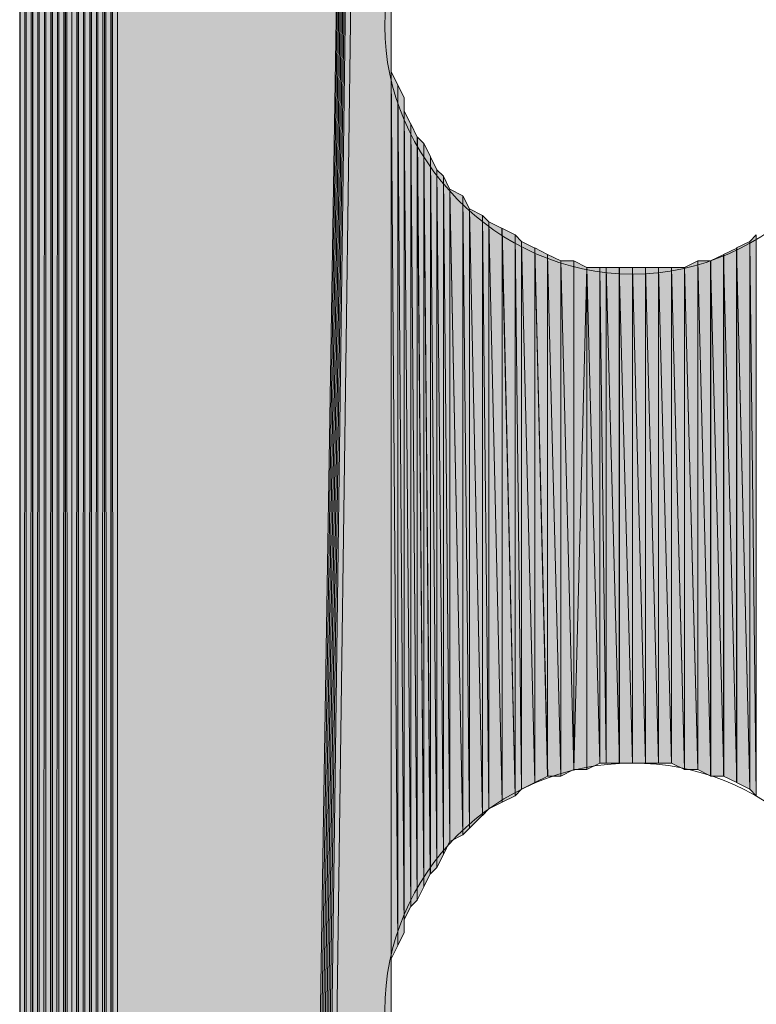
# Model space of a CAD drawing. Units: inches. Extents: x 44 to 166, y -237 to -61.
# Drawn here: x 75 to 77, y -113 to -109 of the extents above; entities that cross this region are included whole.
import ezdxf

# ---------------------------------------------------------------- set-up
doc = ezdxf.new("R2010")
doc.units = ezdxf.units.IN
doc.header["$MEASUREMENT"] = 0
doc.layers.add('Ebene 1', color=7, linetype='Continuous')

# ---------------------------------------------------------------- blocks, each defined once
blk = doc.blocks.new('block 6')
at = {"layer": 'Ebene 1', "color": 7, "lineweight": 25, "true_color": 0xffffff}
blk.add_lwpolyline([(75.0674, -96.7701), (75.0674, -154.0261)], dxfattribs=at)
at = {"layer": 'Ebene 1', "color": 7, "lineweight": 13, "true_color": 0xffffff}
for points in [[(77.8616, -109.4491), (77.8616, -109.4491), (77.8404, -109.3857), (77.8404, -109.3857), (77.8192, -108.9623), (77.4805, -108.6447), (77.0571, -108.6447), (76.6127, -108.6447), (76.2529, -109.0047), (76.2529, -109.4491), (76.2529, -109.8725), (76.6127, -110.2536), (77.0571, -110.2536), (77.5017, -110.2536), (77.8616, -109.8725), (77.8616, -109.4491), (77.8616, -109.4281), (77.8616, -109.4068), (77.8404, -109.3857)], [(77.8616, -112.6455), (77.8616, -112.6455), (77.8404, -112.5818), (77.8404, -112.5818), (77.8192, -112.1584), (77.4805, -111.8411), (77.0571, -111.8411), (76.6127, -111.8411), (76.2529, -112.2007), (76.2529, -112.6455), (76.2529, -113.0686), (76.6127, -113.4496), (77.0571, -113.4496), (77.5017, -113.4496), (77.8616, -113.0686), (77.8616, -112.6455), (77.8616, -112.6241), (77.8616, -112.6031), (77.8404, -112.5818)]]:
    blk.add_open_spline(points, degree=3, knots=[0, 0, 0, 0, 1, 1, 1, 2, 2, 2, 3, 3, 3, 4, 4, 4, 5, 5, 5, 6, 6, 6, 6], dxfattribs=at)

msp = doc.modelspace()

# ---------------------------------------------------------------- hatches: boundary and pattern name
at = {"layer": 'Ebene 1', "true_color": 0xd7d7d7}
h = msp.add_hatch(color=254, dxfattribs=at)
h.dxf.hatch_style = 2
h.paths.add_polyline_path([(75.3215, -96.4105), (75.3215, -154.4071), (75.3427, -96.3895)])
h = msp.add_hatch(color=254, dxfattribs=at)
h.dxf.hatch_style = 2
h.paths.add_polyline_path([(75.3215, -154.4071), (75.3427, -154.4071), (75.3427, -96.3895)])
h = msp.add_hatch(color=254, dxfattribs=at)
h.dxf.hatch_style = 2
edge = h.paths.add_edge_path()
edge.add_spline(control_points=[(75.3427, -154.4071), (75.3427, -154.4071), (75.3427, -96.3895), (75.3427, -96.3895), (75.3427, -96.3895), (75.3427, -154.4071), (75.3427, -154.4071)], knot_values=[0, 0, 0, 0, 1, 1, 1, 2, 2, 2, 2], degree=3, periodic=1)
h = msp.add_hatch(color=254, dxfattribs=at)
h.dxf.hatch_style = 2
h.paths.add_polyline_path([(75.3427, -154.4071), (75.3639, -154.4285), (75.3427, -96.3895)])
h = msp.add_hatch(color=254, dxfattribs=at)
h.dxf.hatch_style = 2
h.paths.add_polyline_path([(75.3427, -96.3895), (75.3639, -154.4285), (75.3639, -96.3895)])
h = msp.add_hatch(color=254, dxfattribs=at)
h.dxf.hatch_style = 2
h.paths.add_polyline_path([(75.364, -154.4285), (75.3847, -154.4285), (75.364, -96.3895)])
h = msp.add_hatch(color=254, dxfattribs=at)
h.dxf.hatch_style = 2
h.paths.add_polyline_path([(75.364, -96.3895), (75.3847, -154.4285), (75.3847, -96.3895)])
h = msp.add_hatch(color=254, dxfattribs=at)
h.dxf.hatch_style = 2
edge = h.paths.add_edge_path()
edge.add_spline(control_points=[(75.3849, -154.4285), (75.3849, -154.4285), (75.3849, -96.3895), (75.3849, -96.3895), (75.3849, -96.3895), (75.3849, -154.4285), (75.3849, -154.4285)], knot_values=[0, 0, 0, 0, 1, 1, 1, 2, 2, 2, 2], degree=3, periodic=1)
for points in [[(75.3851, -96.3891), (75.3851, -154.4285), (76.2741, -98.0404)], [(76.2741, -98.0404), (75.3851, -154.4285), (75.4062, -154.4285)], [(76.2741, -98.0404), (75.4062, -154.4285), (75.4274, -154.4285)], [(76.2741, -98.0404), (75.4274, -154.4285), (75.4486, -154.4285)], [(76.2741, -98.0404), (75.4486, -154.4285), (75.4696, -154.4285)], [(76.2741, -98.0404), (75.4696, -154.4285), (75.4908, -154.4285)], [(76.2741, -98.0404), (75.4908, -154.4285), (75.512, -154.4285)], [(76.2741, -98.0404), (75.512, -154.4285), (75.5332, -154.4285)], [(76.2741, -98.0404), (75.5332, -154.4285), (76.2741, -99.6489)], [(75.5332, -154.4285), (76.2741, -139.4425), (76.2741, -99.6489)]]:
    msp.add_hatch(color=254, dxfattribs=at).paths.add_polyline_path(points)
h = msp.add_hatch(color=254, dxfattribs=at)
h.dxf.hatch_style = 2
h.paths.add_polyline_path([(75.2579, -96.4315), (75.2579, -154.3858), (75.2791, -96.4105)])
h = msp.add_hatch(color=254, dxfattribs=at)
h.dxf.hatch_style = 2
h.paths.add_polyline_path([(75.2579, -154.3858), (75.2791, -154.3858), (75.2791, -96.4105)])
h = msp.add_hatch(color=254, dxfattribs=at)
h.dxf.hatch_style = 2
h.paths.add_polyline_path([(75.2793, -96.4105), (75.2793, -154.3858), (75.3, -96.4105)])
h = msp.add_hatch(color=254, dxfattribs=at)
h.dxf.hatch_style = 2
h.paths.add_polyline_path([(75.2793, -154.3858), (75.3, -154.4071), (75.3, -96.4105)])
h = msp.add_hatch(color=254, dxfattribs=at)
h.dxf.hatch_style = 2
h.paths.add_polyline_path([(75.3001, -96.4105), (75.3001, -154.4071), (75.3213, -96.4105)])
h = msp.add_hatch(color=254, dxfattribs=at)
h.dxf.hatch_style = 2
h.paths.add_polyline_path([(75.3001, -154.4071), (75.3213, -154.4071), (75.3213, -96.4105)])
h = msp.add_hatch(color=254, dxfattribs=at)
h.dxf.hatch_style = 2
h.paths.add_polyline_path([(75.2157, -96.4529), (75.2366, -154.3644), (75.2366, -96.4318)])
h = msp.add_hatch(color=254, dxfattribs=at)
h.dxf.hatch_style = 2
h.paths.add_polyline_path([(75.2157, -154.3437), (75.2366, -154.3644), (75.2157, -96.4529)])
h = msp.add_hatch(color=254, dxfattribs=at)
h.dxf.hatch_style = 2
h.paths.add_polyline_path([(75.2368, -96.4315), (75.2368, -154.3644), (75.2578, -96.4315)])
h = msp.add_hatch(color=254, dxfattribs=at)
h.dxf.hatch_style = 2
edge = h.paths.add_edge_path()
edge.add_spline(control_points=[(75.2368, -154.3644), (75.2368, -154.3644), (75.2368, -96.4318), (75.2368, -96.4318), (75.2368, -96.4318), (75.2368, -154.3644), (75.2368, -154.3644)], knot_values=[0, 0, 0, 0, 1, 1, 1, 2, 2, 2, 2], degree=3, periodic=1)
h = msp.add_hatch(color=254, dxfattribs=at)
h.dxf.hatch_style = 2
h.paths.add_polyline_path([(75.2368, -154.3644), (75.2578, -154.3858), (75.2578, -96.4318)])
h = msp.add_hatch(color=254, dxfattribs=at)
h.dxf.hatch_style = 2
h.paths.add_polyline_path([(75.1735, -96.4952), (75.1735, -154.3231), (75.1944, -96.4742)])
h = msp.add_hatch(color=254, dxfattribs=at)
h.dxf.hatch_style = 2
h.paths.add_polyline_path([(75.1735, -154.3224), (75.1944, -154.3224), (75.1944, -96.4742)])
h = msp.add_hatch(color=254, dxfattribs=at)
h.dxf.hatch_style = 2
h.paths.add_polyline_path([(75.1944, -96.4742), (75.1944, -154.3224), (75.2156, -96.4742)])
h = msp.add_hatch(color=254, dxfattribs=at)
h.dxf.hatch_style = 2
h.paths.add_polyline_path([(75.1944, -154.3224), (75.2156, -154.3437), (75.2156, -96.4742)])
h = msp.add_hatch(color=254, dxfattribs=at)
h.dxf.hatch_style = 2
h.paths.add_polyline_path([(75.131, -96.5373), (75.131, -154.259), (75.1522, -96.5162)])
h = msp.add_hatch(color=254, dxfattribs=at)
h.dxf.hatch_style = 2
h.paths.add_polyline_path([(75.131, -154.259), (75.1522, -154.2803), (75.1522, -96.5162)])
h = msp.add_hatch(color=254, dxfattribs=at)
h.dxf.hatch_style = 2
h.paths.add_polyline_path([(75.1522, -154.2803), (75.1734, -154.301), (75.1734, -96.5159)])
h = msp.add_hatch(color=254, dxfattribs=at)
h.dxf.hatch_style = 2
h.paths.add_polyline_path([(75.1522, -96.5162), (75.1522, -154.2803), (75.1734, -96.5162)])
h = msp.add_hatch(color=254, dxfattribs=at)
h.dxf.hatch_style = 2
edge = h.paths.add_edge_path()
edge.add_spline(control_points=[(75.1735, -154.3224), (75.1735, -154.3224), (75.1735, -96.4949), (75.1735, -96.4949), (75.1735, -96.4949), (75.1735, -154.3224), (75.1735, -154.3224)], knot_values=[0, 0, 0, 0, 1, 1, 1, 2, 2, 2, 2], degree=3, periodic=1)
h = msp.add_hatch(color=254, dxfattribs=at)
h.dxf.hatch_style = 2
edge = h.paths.add_edge_path()
edge.add_spline(control_points=[(75.131, -154.259), (75.131, -154.259), (75.131, -96.5373), (75.131, -96.5373), (75.131, -96.5373), (75.131, -154.259), (75.131, -154.259)], knot_values=[0, 0, 0, 0, 1, 1, 1, 2, 2, 2, 2], degree=3, periodic=1)
h = msp.add_hatch(color=254, dxfattribs=at)
h.dxf.hatch_style = 2
h.paths.add_polyline_path([(75.1096, -96.58), (75.1096, -154.2376), (75.1308, -96.5586)])
h = msp.add_hatch(color=254, dxfattribs=at)
h.dxf.hatch_style = 2
h.paths.add_polyline_path([(75.1096, -154.2376), (75.1308, -154.259), (75.1308, -96.5586)])
h = msp.add_hatch(color=254, dxfattribs=at)
h.dxf.hatch_style = 2
edge = h.paths.add_edge_path()
edge.add_spline(control_points=[(75.1096, -154.2376), (75.1096, -154.2376), (75.1096, -96.58), (75.1096, -96.58), (75.1096, -96.58), (75.1096, -154.2376), (75.1096, -154.2376)], knot_values=[0, 0, 0, 0, 1, 1, 1, 2, 2, 2, 2], degree=3, periodic=1)
h = msp.add_hatch(color=254, dxfattribs=at)
h.dxf.hatch_style = 2
edge = h.paths.add_edge_path()
edge.add_spline(control_points=[(75.1096, -154.2169), (75.1096, -154.2169), (75.1096, -96.601), (75.1096, -96.601), (75.1096, -96.601), (75.1096, -154.2169), (75.1096, -154.2169)], knot_values=[0, 0, 0, 0, 1, 1, 1, 2, 2, 2, 2], degree=3, periodic=1)
h = msp.add_hatch(color=254, dxfattribs=at)
h.dxf.hatch_style = 2
h.paths.add_polyline_path([(75.0888, -96.622), (75.0888, -154.1742), (75.1095, -96.622)])
h = msp.add_hatch(color=254, dxfattribs=at)
h.dxf.hatch_style = 2
edge = h.paths.add_edge_path()
edge.add_spline(control_points=[(75.0888, -154.1742), (75.0888, -154.1742), (75.0888, -96.6224), (75.0888, -96.6224), (75.0888, -96.6224), (75.0888, -154.1742), (75.0888, -154.1742)], knot_values=[0, 0, 0, 0, 1, 1, 1, 2, 2, 2, 2], degree=3, periodic=1)
h = msp.add_hatch(color=254, dxfattribs=at)
h.dxf.hatch_style = 2
h.paths.add_polyline_path([(75.0888, -154.1742), (75.1095, -154.1949), (75.1095, -96.6224)])
h = msp.add_hatch(color=254, dxfattribs=at)
h.dxf.hatch_style = 2
edge = h.paths.add_edge_path()
edge.add_spline(control_points=[(75.0888, -154.1529), (75.0888, -154.1529), (75.0888, -96.6434), (75.0888, -96.6434), (75.0888, -96.6434), (75.0888, -154.1529), (75.0888, -154.1529)], knot_values=[0, 0, 0, 0, 1, 1, 1, 2, 2, 2, 2], degree=3, periodic=1)
h = msp.add_hatch(color=254, dxfattribs=at)
h.dxf.hatch_style = 2
h.paths.add_polyline_path([(75.0674, -154.1108), (75.0886, -154.1315), (75.0886, -96.6644)])
h = msp.add_hatch(color=254, dxfattribs=at)
h.dxf.hatch_style = 2
h.paths.add_polyline_path([(75.0674, -96.6857), (75.0674, -154.1108), (75.0886, -96.6647)])
h = msp.add_hatch(color=254, dxfattribs=at)
h.dxf.hatch_style = 2
edge = h.paths.add_edge_path()
edge.add_spline(control_points=[(75.0674, -154.1108), (75.0674, -154.1108), (75.0674, -96.6857), (75.0674, -96.6857), (75.0674, -96.6857), (75.0674, -154.1108), (75.0674, -154.1108)], knot_values=[0, 0, 0, 0, 1, 1, 1, 2, 2, 2, 2], degree=3, periodic=1)
h = msp.add_hatch(color=254, dxfattribs=at)
h.dxf.hatch_style = 2
edge = h.paths.add_edge_path()
edge.add_spline(control_points=[(75.0674, -154.0895), (75.0674, -154.0895), (75.0674, -96.7064), (75.0674, -96.7064), (75.0674, -96.7064), (75.0674, -154.0895), (75.0674, -154.0895)], knot_values=[0, 0, 0, 0, 1, 1, 1, 2, 2, 2, 2], degree=3, periodic=1)
h = msp.add_hatch(color=254, dxfattribs=at)
h.dxf.hatch_style = 2
edge = h.paths.add_edge_path()
edge.add_spline(control_points=[(75.0674, -154.0681), (75.0674, -154.0681), (75.0674, -96.7278), (75.0674, -96.7278), (75.0674, -96.7278), (75.0674, -154.0681), (75.0674, -154.0681)], knot_values=[0, 0, 0, 0, 1, 1, 1, 2, 2, 2, 2], degree=3, periodic=1)
h = msp.add_hatch(color=254, dxfattribs=at)
h.dxf.hatch_style = 2
edge = h.paths.add_edge_path()
edge.add_spline(control_points=[(75.0674, -154.0474), (75.0674, -154.0474), (75.0674, -96.7705), (75.0674, -96.7705), (75.0674, -96.7705), (75.0674, -154.0474), (75.0674, -154.0474)], knot_values=[0, 0, 0, 0, 1, 1, 1, 2, 2, 2, 2], degree=3, periodic=1)
h = msp.add_hatch(color=254, dxfattribs=at)
h.dxf.hatch_style = 2
edge = h.paths.add_edge_path()
edge.add_spline(control_points=[(76.2739, -139.4425), (76.2739, -139.4425), (76.2739, -109.4491), (76.2739, -109.4491), (76.2739, -109.4491), (76.2739, -139.4425), (76.2739, -139.4425)], knot_values=[0, 0, 0, 0, 1, 1, 1, 2, 2, 2, 2], degree=3, periodic=1)
h = msp.add_hatch(color=254, dxfattribs=at)
h.dxf.hatch_style = 2
edge = h.paths.add_edge_path()
edge.add_spline(control_points=[(76.2739, -136.2461), (76.2739, -136.2461), (76.2739, -109.4491), (76.2739, -109.4491), (76.2739, -109.4491), (76.2739, -136.2461), (76.2739, -136.2461)], knot_values=[0, 0, 0, 0, 1, 1, 1, 2, 2, 2, 2], degree=3, periodic=1)
h = msp.add_hatch(color=254, dxfattribs=at)
h.dxf.hatch_style = 2
edge = h.paths.add_edge_path()
edge.add_spline(control_points=[(76.2739, -126.0438), (76.2739, -126.0438), (76.2739, -109.4491), (76.2739, -109.4491), (76.2739, -109.4491), (76.2739, -126.0438), (76.2739, -126.0438)], knot_values=[0, 0, 0, 0, 1, 1, 1, 2, 2, 2, 2], degree=3, periodic=1)
h = msp.add_hatch(color=254, dxfattribs=at)
h.dxf.hatch_style = 2
edge = h.paths.add_edge_path()
edge.add_spline(control_points=[(76.2739, -122.8478), (76.2739, -122.8478), (76.2739, -109.4491), (76.2739, -109.4491), (76.2739, -109.4491), (76.2739, -122.8478), (76.2739, -122.8478)], knot_values=[0, 0, 0, 0, 1, 1, 1, 2, 2, 2, 2], degree=3, periodic=1)
h = msp.add_hatch(color=254, dxfattribs=at)
h.dxf.hatch_style = 2
edge = h.paths.add_edge_path()
edge.add_spline(control_points=[(76.2739, -112.6028), (76.2739, -112.6028), (76.2739, -109.4491), (76.2739, -109.4491), (76.2739, -109.4491), (76.2739, -112.6028), (76.2739, -112.6028)], knot_values=[0, 0, 0, 0, 1, 1, 1, 2, 2, 2, 2], degree=3, periodic=1)
h = msp.add_hatch(color=254, dxfattribs=at)
h.dxf.hatch_style = 2
edge = h.paths.add_edge_path()
edge.add_spline(control_points=[(76.2739, -112.6028), (76.2739, -112.6028), (76.2739, -109.4915), (76.2739, -109.4915), (76.2739, -109.4915), (76.2739, -112.6028), (76.2739, -112.6028)], knot_values=[0, 0, 0, 0, 1, 1, 1, 2, 2, 2, 2], degree=3, periodic=1)
h = msp.add_hatch(color=254, dxfattribs=at)
h.dxf.hatch_style = 2
edge = h.paths.add_edge_path()
edge.add_spline(control_points=[(76.2739, -112.5607), (76.2739, -112.5607), (76.2739, -109.4915), (76.2739, -109.4915), (76.2739, -109.4915), (76.2739, -112.5607), (76.2739, -112.5607)], knot_values=[0, 0, 0, 0, 1, 1, 1, 2, 2, 2, 2], degree=3, periodic=1)
h = msp.add_hatch(color=254, dxfattribs=at)
h.dxf.hatch_style = 2
edge = h.paths.add_edge_path()
edge.add_spline(control_points=[(76.2739, -112.5607), (76.2739, -112.5607), (76.2739, -109.5339), (76.2739, -109.5339), (76.2739, -109.5339), (76.2739, -112.5607), (76.2739, -112.5607)], knot_values=[0, 0, 0, 0, 1, 1, 1, 2, 2, 2, 2], degree=3, periodic=1)
h = msp.add_hatch(color=254, dxfattribs=at)
h.dxf.hatch_style = 2
edge = h.paths.add_edge_path()
edge.add_spline(control_points=[(76.2739, -112.5184), (76.2739, -112.5184), (76.2739, -109.5339), (76.2739, -109.5339), (76.2739, -109.5339), (76.2739, -112.5184), (76.2739, -112.5184)], knot_values=[0, 0, 0, 0, 1, 1, 1, 2, 2, 2, 2], degree=3, periodic=1)
h = msp.add_hatch(color=254, dxfattribs=at)
h.dxf.hatch_style = 2
edge = h.paths.add_edge_path()
edge.add_spline(control_points=[(76.2739, -112.5184), (76.2739, -112.5184), (76.2739, -109.5549), (76.2739, -109.5549), (76.2739, -109.5549), (76.2739, -112.5184), (76.2739, -112.5184)], knot_values=[0, 0, 0, 0, 1, 1, 1, 2, 2, 2, 2], degree=3, periodic=1)
h = msp.add_hatch(color=254, dxfattribs=at)
h.dxf.hatch_style = 2
edge = h.paths.add_edge_path()
edge.add_spline(control_points=[(76.2739, -112.476), (76.2739, -112.476), (76.2739, -109.5549), (76.2739, -109.5549), (76.2739, -109.5549), (76.2739, -112.476), (76.2739, -112.476)], knot_values=[0, 0, 0, 0, 1, 1, 1, 2, 2, 2, 2], degree=3, periodic=1)
h = msp.add_hatch(color=254, dxfattribs=at)
h.dxf.hatch_style = 2
edge = h.paths.add_edge_path()
edge.add_spline(control_points=[(76.2739, -112.476), (76.2739, -112.476), (76.2739, -109.5759), (76.2739, -109.5759), (76.2739, -109.5759), (76.2739, -112.476), (76.2739, -112.476)], knot_values=[0, 0, 0, 0, 1, 1, 1, 2, 2, 2, 2], degree=3, periodic=1)
h = msp.add_hatch(color=254, dxfattribs=at)
h.dxf.hatch_style = 2
edge = h.paths.add_edge_path()
edge.add_spline(control_points=[(76.2739, -112.476), (76.2739, -112.476), (76.2739, -109.5976), (76.2739, -109.5976), (76.2739, -109.5976), (76.2739, -112.476), (76.2739, -112.476)], knot_values=[0, 0, 0, 0, 1, 1, 1, 2, 2, 2, 2], degree=3, periodic=1)
h = msp.add_hatch(color=254, dxfattribs=at)
h.dxf.hatch_style = 2
h.paths.add_polyline_path([(76.2739, -112.476), (76.2951, -112.4336), (76.2739, -109.5976)])
h = msp.add_hatch(color=254, dxfattribs=at)
h.dxf.hatch_style = 2
h.paths.add_polyline_path([(76.2953, -112.4336), (76.2953, -109.6396), (76.2741, -109.5973)])
h = msp.add_hatch(color=254, dxfattribs=at)
h.dxf.hatch_style = 2
h.paths.add_polyline_path([(76.2953, -112.4336), (76.3161, -112.3909), (76.2953, -109.6396)])
h = msp.add_hatch(color=254, dxfattribs=at)
h.dxf.hatch_style = 2
h.paths.add_polyline_path([(76.3161, -112.3912), (76.3161, -109.6817), (76.2954, -109.6396)])
h = msp.add_hatch(color=254, dxfattribs=at)
h.dxf.hatch_style = 2
edge = h.paths.add_edge_path()
edge.add_spline(control_points=[(76.3161, -112.3912), (76.3161, -112.3912), (76.3161, -109.6817), (76.3161, -109.6817), (76.3161, -109.6817), (76.3161, -112.3912), (76.3161, -112.3912)], knot_values=[0, 0, 0, 0, 1, 1, 1, 2, 2, 2, 2], degree=3, periodic=1)
h = msp.add_hatch(color=254, dxfattribs=at)
h.dxf.hatch_style = 2
edge = h.paths.add_edge_path()
edge.add_spline(control_points=[(76.3161, -112.3492), (76.3161, -112.3492), (76.3161, -109.6817), (76.3161, -109.6817), (76.3161, -109.6817), (76.3161, -112.3492), (76.3161, -112.3492)], knot_values=[0, 0, 0, 0, 1, 1, 1, 2, 2, 2, 2], degree=3, periodic=1)
h = msp.add_hatch(color=254, dxfattribs=at)
h.dxf.hatch_style = 2
h.paths.add_polyline_path([(76.3161, -112.3492), (76.3373, -112.3065), (76.3161, -109.7244)])
h = msp.add_hatch(color=254, dxfattribs=at)
h.dxf.hatch_style = 2
h.paths.add_polyline_path([(76.3375, -112.3065), (76.3375, -109.7668), (76.3163, -109.7244)])
h = msp.add_hatch(color=254, dxfattribs=at)
h.dxf.hatch_style = 2
h.paths.add_polyline_path([(76.3586, -112.2855), (76.3586, -109.8088), (76.3375, -109.7664)])
h = msp.add_hatch(color=254, dxfattribs=at)
h.dxf.hatch_style = 2
h.paths.add_polyline_path([(76.3375, -112.3065), (76.3586, -112.2855), (76.3375, -109.7668)])
h = msp.add_hatch(color=254, dxfattribs=at)
h.dxf.hatch_style = 2
h.paths.add_polyline_path([(76.3586, -112.2855), (76.3795, -112.2431), (76.3586, -109.8088)])
h = msp.add_hatch(color=254, dxfattribs=at)
h.dxf.hatch_style = 2
h.paths.add_polyline_path([(76.3797, -112.2431), (76.3797, -109.8302), (76.3588, -109.8088)])
h = msp.add_hatch(color=254, dxfattribs=at)
h.dxf.hatch_style = 2
h.paths.add_polyline_path([(76.3797, -112.2431), (76.4008, -112.2004), (76.3797, -109.8302)])
h = msp.add_hatch(color=254, dxfattribs=at)
h.dxf.hatch_style = 2
h.paths.add_polyline_path([(76.401, -112.2007), (76.401, -109.8725), (76.3798, -109.8302)])
h = msp.add_hatch(color=254, dxfattribs=at)
h.dxf.hatch_style = 2
h.paths.add_polyline_path([(76.401, -112.2007), (76.422, -112.1797), (76.401, -109.8725)])
h = msp.add_hatch(color=254, dxfattribs=at)
h.dxf.hatch_style = 2
h.paths.add_polyline_path([(76.4222, -112.1797), (76.4222, -109.9149), (76.401, -109.8729)])
h = msp.add_hatch(color=254, dxfattribs=at)
h.dxf.hatch_style = 2
h.paths.add_polyline_path([(76.4222, -112.1797), (76.4434, -112.1373), (76.4222, -109.9149)])
h = msp.add_hatch(color=254, dxfattribs=at)
h.dxf.hatch_style = 2
h.paths.add_polyline_path([(76.4436, -112.1373), (76.4436, -109.9356), (76.4224, -109.9149)])
h = msp.add_hatch(color=254, dxfattribs=at)
h.dxf.hatch_style = 2
h.paths.add_polyline_path([(76.4436, -112.1373), (76.4642, -112.0946), (76.4436, -109.9356)])
h = msp.add_hatch(color=254, dxfattribs=at)
h.dxf.hatch_style = 2
h.paths.add_polyline_path([(76.4644, -112.095), (76.4644, -109.9786), (76.4436, -109.9359)])
h = msp.add_hatch(color=254, dxfattribs=at)
h.dxf.hatch_style = 2
h.paths.add_polyline_path([(76.5066, -112.074), (76.5066, -109.9993), (76.4644, -109.9783)])
h = msp.add_hatch(color=254, dxfattribs=at)
h.dxf.hatch_style = 2
h.paths.add_polyline_path([(76.4644, -112.095), (76.5068, -112.074), (76.4644, -109.9786)])
h = msp.add_hatch(color=254, dxfattribs=at)
h.dxf.hatch_style = 2
h.paths.add_polyline_path([(76.5066, -112.074), (76.5278, -112.0526), (76.5066, -109.9993)])
h = msp.add_hatch(color=254, dxfattribs=at)
h.dxf.hatch_style = 2
h.paths.add_polyline_path([(76.528, -112.0526), (76.528, -110.0417), (76.5068, -109.9997)])
h = msp.add_hatch(color=254, dxfattribs=at)
h.dxf.hatch_style = 2
h.paths.add_polyline_path([(76.5705, -112.0106), (76.5705, -110.063), (76.5278, -110.042)])
h = msp.add_hatch(color=254, dxfattribs=at)
h.dxf.hatch_style = 2
h.paths.add_polyline_path([(76.528, -112.0526), (76.5707, -112.0102), (76.528, -110.0417)])
h = msp.add_hatch(color=254, dxfattribs=at)
h.dxf.hatch_style = 2
h.paths.add_polyline_path([(76.5705, -112.0106), (76.5914, -111.9892), (76.5705, -110.063)])
h = msp.add_hatch(color=254, dxfattribs=at)
h.dxf.hatch_style = 2
h.paths.add_polyline_path([(76.5914, -111.9892), (76.5914, -110.0841), (76.5707, -110.0634)])
h = msp.add_hatch(color=254, dxfattribs=at)
h.dxf.hatch_style = 2
h.paths.add_polyline_path([(76.5914, -111.9892), (76.6337, -111.9678), (76.5914, -110.0841)])
h = msp.add_hatch(color=254, dxfattribs=at)
h.dxf.hatch_style = 2
h.paths.add_polyline_path([(76.6337, -111.9678), (76.6337, -110.1054), (76.5914, -110.0841)])
h = msp.add_hatch(color=254, dxfattribs=at)
h.dxf.hatch_style = 2
h.paths.add_polyline_path([(76.6763, -111.9468), (76.6763, -110.1261), (76.6336, -110.1051)])
h = msp.add_hatch(color=254, dxfattribs=at)
h.dxf.hatch_style = 2
h.paths.add_polyline_path([(76.6337, -111.9678), (76.6763, -111.9472), (76.6337, -110.1051)])
h = msp.add_hatch(color=254, dxfattribs=at)
h.dxf.hatch_style = 2
h.paths.add_polyline_path([(76.6763, -111.9468), (76.697, -111.9258), (76.6763, -110.1261)])
h = msp.add_hatch(color=254, dxfattribs=at)
h.dxf.hatch_style = 2
h.paths.add_polyline_path([(76.6971, -111.9255), (76.6971, -110.1478), (76.6763, -110.1264)])
h = msp.add_hatch(color=254, dxfattribs=at)
h.dxf.hatch_style = 2
h.paths.add_polyline_path([(77.4382, -110.1478), (77.4594, -111.9468), (77.4594, -110.1264)])
h = msp.add_hatch(color=254, dxfattribs=at)
h.dxf.hatch_style = 2
h.paths.add_polyline_path([(76.7397, -111.9045), (76.7397, -110.1692), (76.697, -110.1475)])
h = msp.add_hatch(color=254, dxfattribs=at)
h.dxf.hatch_style = 2
h.paths.add_polyline_path([(76.6971, -111.9255), (76.7398, -111.9045), (76.6971, -110.1478)])
h = msp.add_hatch(color=254, dxfattribs=at)
h.dxf.hatch_style = 2
h.paths.add_polyline_path([(77.3956, -110.1688), (77.4383, -111.9258), (77.4383, -110.1478)])
h = msp.add_hatch(color=254, dxfattribs=at)
h.dxf.hatch_style = 2
h.paths.add_polyline_path([(77.4382, -111.9255), (77.4594, -111.9468), (77.4382, -110.1478)])
h = msp.add_hatch(color=254, dxfattribs=at)
h.dxf.hatch_style = 2
h.paths.add_polyline_path([(76.7819, -111.8834), (76.7819, -110.1898), (76.7397, -110.1688)])
h = msp.add_hatch(color=254, dxfattribs=at)
h.dxf.hatch_style = 2
h.paths.add_polyline_path([(76.7397, -111.9045), (76.782, -111.8834), (76.7397, -110.1692)])
h = msp.add_hatch(color=254, dxfattribs=at)
h.dxf.hatch_style = 2
h.paths.add_polyline_path([(76.7819, -111.8834), (76.8243, -111.8834), (76.7819, -110.1898)])
h = msp.add_hatch(color=254, dxfattribs=at)
h.dxf.hatch_style = 2
h.paths.add_polyline_path([(76.8243, -111.8834), (76.8243, -110.2112), (76.7819, -110.1898)])
h = msp.add_hatch(color=254, dxfattribs=at)
h.dxf.hatch_style = 2
h.paths.add_polyline_path([(77.3112, -110.2112), (77.3536, -111.8834), (77.3536, -110.1898)])
h = msp.add_hatch(color=254, dxfattribs=at)
h.dxf.hatch_style = 2
h.paths.add_polyline_path([(77.3534, -110.1898), (77.3958, -111.9045), (77.3958, -110.1692)])
h = msp.add_hatch(color=254, dxfattribs=at)
h.dxf.hatch_style = 2
h.paths.add_polyline_path([(77.3534, -111.8834), (77.3958, -111.9041), (77.3534, -110.1898)])
h = msp.add_hatch(color=254, dxfattribs=at)
h.dxf.hatch_style = 2
h.paths.add_polyline_path([(77.3956, -111.9045), (77.4383, -111.9255), (77.3956, -110.1692)])
h = msp.add_hatch(color=254, dxfattribs=at)
h.dxf.hatch_style = 2
h.paths.add_polyline_path([(76.8243, -111.8834), (76.8668, -111.8621), (76.8243, -110.2112)])
h = msp.add_hatch(color=254, dxfattribs=at)
h.dxf.hatch_style = 2
h.paths.add_polyline_path([(76.8243, -110.2112), (76.8668, -111.8621), (76.8668, -110.2112)])
h = msp.add_hatch(color=254, dxfattribs=at)
h.dxf.hatch_style = 2
edge = h.paths.add_edge_path()
edge.add_spline(control_points=[(76.8668, -111.8621), (76.8668, -111.8621), (76.8668, -110.2112), (76.8668, -110.2112), (76.8668, -110.2112), (76.8668, -111.8621), (76.8668, -111.8621)], knot_values=[0, 0, 0, 0, 1, 1, 1, 2, 2, 2, 2], degree=3, periodic=1)
h = msp.add_hatch(color=254, dxfattribs=at)
h.dxf.hatch_style = 2
h.paths.add_polyline_path([(76.8668, -111.8621), (76.909, -110.2322), (76.8668, -110.2112)])
h = msp.add_hatch(color=254, dxfattribs=at)
h.dxf.hatch_style = 2
h.paths.add_polyline_path([(77.2265, -110.2325), (77.2692, -111.8624), (77.2692, -110.2112)])
h = msp.add_hatch(color=254, dxfattribs=at)
h.dxf.hatch_style = 2
h.paths.add_polyline_path([(77.269, -111.8621), (77.3114, -111.8834), (77.269, -110.2112)])
h = msp.add_hatch(color=254, dxfattribs=at)
h.dxf.hatch_style = 2
h.paths.add_polyline_path([(77.269, -110.2112), (77.3114, -111.8834), (77.3114, -110.2112)])
h = msp.add_hatch(color=254, dxfattribs=at)
h.dxf.hatch_style = 2
h.paths.add_polyline_path([(77.3112, -111.8834), (77.3536, -111.8834), (77.3112, -110.2112)])
h = msp.add_hatch(color=254, dxfattribs=at)
h.dxf.hatch_style = 2
edge = h.paths.add_edge_path()
edge.add_spline(control_points=[(76.8668, -111.8621), (76.8668, -111.8621), (76.909, -110.2322), (76.909, -110.2322), (76.909, -110.2322), (76.8668, -111.8621), (76.8668, -111.8621)], knot_values=[0, 0, 0, 0, 1, 1, 1, 2, 2, 2, 2], degree=3, periodic=1)
h = msp.add_hatch(color=254, dxfattribs=at)
h.dxf.hatch_style = 2
h.paths.add_polyline_path([(76.8668, -111.8621), (76.909, -111.8621), (76.909, -110.2322)])
h = msp.add_hatch(color=254, dxfattribs=at)
h.dxf.hatch_style = 2
h.paths.add_polyline_path([(76.909, -111.8621), (76.9515, -111.8414), (76.909, -110.2322)])
h = msp.add_hatch(color=254, dxfattribs=at)
h.dxf.hatch_style = 2
h.paths.add_polyline_path([(76.909, -110.2325), (76.9515, -111.8411), (76.9515, -110.2325)])
h = msp.add_hatch(color=254, dxfattribs=at)
h.dxf.hatch_style = 2
h.paths.add_polyline_path([(76.9515, -111.8411), (76.9722, -111.8411), (76.9515, -110.2325)])
h = msp.add_hatch(color=254, dxfattribs=at)
h.dxf.hatch_style = 2
h.paths.add_polyline_path([(76.9515, -110.2325), (76.9722, -111.8411), (76.9722, -110.2325)])
h = msp.add_hatch(color=254, dxfattribs=at)
h.dxf.hatch_style = 2
h.paths.add_polyline_path([(76.9724, -111.8411), (77.0148, -111.8411), (76.9724, -110.2325)])
h = msp.add_hatch(color=254, dxfattribs=at)
h.dxf.hatch_style = 2
h.paths.add_polyline_path([(76.9724, -110.2325), (77.0148, -111.8411), (77.0148, -110.2325)])
h = msp.add_hatch(color=254, dxfattribs=at)
h.dxf.hatch_style = 2
h.paths.add_polyline_path([(77.0146, -111.8411), (77.0573, -111.8411), (77.0146, -110.2325)])
h = msp.add_hatch(color=254, dxfattribs=at)
h.dxf.hatch_style = 2
h.paths.add_polyline_path([(77.0146, -110.2325), (77.0573, -111.8411), (77.0573, -110.2325)])
h = msp.add_hatch(color=254, dxfattribs=at)
h.dxf.hatch_style = 2
h.paths.add_polyline_path([(77.0571, -111.8411), (77.0995, -111.8411), (77.0571, -110.2325)])
h = msp.add_hatch(color=254, dxfattribs=at)
h.dxf.hatch_style = 2
h.paths.add_polyline_path([(77.0571, -110.2325), (77.0995, -111.8411), (77.0995, -110.2325)])
h = msp.add_hatch(color=254, dxfattribs=at)
h.dxf.hatch_style = 2
h.paths.add_polyline_path([(77.0995, -111.8411), (77.1421, -111.8411), (77.0995, -110.2325)])
h = msp.add_hatch(color=254, dxfattribs=at)
h.dxf.hatch_style = 2
h.paths.add_polyline_path([(77.0995, -110.2325), (77.1421, -111.8411), (77.1421, -110.2325)])
h = msp.add_hatch(color=254, dxfattribs=at)
h.dxf.hatch_style = 2
h.paths.add_polyline_path([(77.1421, -111.8411), (77.1843, -111.8411), (77.1421, -110.2325)])
h = msp.add_hatch(color=254, dxfattribs=at)
h.dxf.hatch_style = 2
h.paths.add_polyline_path([(77.1421, -110.2325), (77.1843, -111.8411), (77.1843, -110.2325)])
h = msp.add_hatch(color=254, dxfattribs=at)
h.dxf.hatch_style = 2
h.paths.add_polyline_path([(77.1843, -111.8411), (77.2265, -111.8621), (77.1843, -110.2325)])
h = msp.add_hatch(color=254, dxfattribs=at)
h.dxf.hatch_style = 2
h.paths.add_polyline_path([(77.1843, -110.2325), (77.2265, -111.8624), (77.2265, -110.2325)])
h = msp.add_hatch(color=254, dxfattribs=at)
h.dxf.hatch_style = 2
h.paths.add_polyline_path([(77.2265, -111.8621), (77.2692, -111.8621), (77.2265, -110.2322)])

# ---------------------------------------------------------------- linework, layer by layer
at = {"layer": 'Ebene 1', "lineweight": 0}
for points in [[(75.3215, -96.4105), (75.3215, -154.4071), (75.3427, -96.3895), (75.3215, -96.4105)], [(75.3215, -154.4071), (75.3427, -154.4071), (75.3427, -96.3895), (75.3215, -154.4071)], [(75.3427, -154.4071), (75.3639, -154.4285), (75.3427, -96.3895), (75.3427, -154.4071)], [(75.3427, -96.3895), (75.3639, -154.4285), (75.3639, -96.3895), (75.3427, -96.3895)], [(75.364, -154.4285), (75.3847, -154.4285), (75.364, -96.3895), (75.364, -154.4285)], [(75.364, -96.3895), (75.3847, -154.4285), (75.3847, -96.3895), (75.364, -96.3895)], [(75.3851, -96.3891), (75.3851, -154.4285), (76.2741, -98.0404), (75.3851, -96.3891)], [(75.2579, -96.4315), (75.2579, -154.3858), (75.2791, -96.4105), (75.2579, -96.4315)], [(75.2579, -154.3858), (75.2791, -154.3858), (75.2791, -96.4105), (75.2579, -154.3858)], [(75.2793, -96.4105), (75.2793, -154.3858), (75.3, -96.4105), (75.2793, -96.4105)], [(75.2793, -154.3858), (75.3, -154.4071), (75.3, -96.4105), (75.2793, -154.3858)], [(75.3001, -96.4105), (75.3001, -154.4071), (75.3213, -96.4105), (75.3001, -96.4105)], [(75.3001, -154.4071), (75.3213, -154.4071), (75.3213, -96.4105), (75.3001, -154.4071)], [(75.2157, -96.4529), (75.2366, -154.3644), (75.2366, -96.4318), (75.2157, -96.4529)], [(75.2157, -96.4742), (75.2157, -154.3437), (75.2157, -96.4529), (75.2157, -96.4742)], [(75.2157, -154.3437), (75.2366, -154.3644), (75.2157, -96.4529), (75.2157, -154.3437)], [(75.2368, -96.4315), (75.2368, -154.3644), (75.2578, -96.4315), (75.2368, -96.4315)], [(75.2368, -154.3644), (75.2578, -154.3858), (75.2578, -96.4318), (75.2368, -154.3644)], [(75.1735, -96.4952), (75.1735, -154.3231), (75.1944, -96.4742), (75.1735, -96.4952)], [(75.1735, -154.3224), (75.1944, -154.3224), (75.1944, -96.4742), (75.1735, -154.3224)], [(75.1944, -96.4742), (75.1944, -154.3224), (75.2156, -96.4742), (75.1944, -96.4742)], [(75.1944, -154.3224), (75.2156, -154.3437), (75.2156, -96.4742), (75.1944, -154.3224)], [(75.131, -96.5373), (75.131, -154.259), (75.1522, -96.5162), (75.131, -96.5373)], [(75.131, -154.259), (75.1522, -154.2803), (75.1522, -96.5162), (75.131, -154.259)], [(75.1522, -154.2803), (75.1734, -154.301), (75.1734, -96.5159), (75.1522, -154.2803)], [(75.1522, -96.5162), (75.1522, -154.2803), (75.1734, -96.5162), (75.1522, -96.5162)], [(75.1735, -96.5162), (75.1735, -154.3017), (75.1735, -96.4952), (75.1735, -96.5162)], [(75.131, -96.5586), (75.131, -154.259), (75.131, -96.5376), (75.131, -96.5586)], [(75.1096, -96.58), (75.1096, -154.2376), (75.1308, -96.5586), (75.1096, -96.58)], [(75.1096, -154.2376), (75.1308, -154.259), (75.1308, -96.5586), (75.1096, -154.2376)], [(75.1096, -96.601), (75.1096, -154.2163), (75.1096, -96.58), (75.1096, -96.601)], [(75.1096, -96.622), (75.1096, -154.1956), (75.1096, -96.601), (75.1096, -96.622)], [(75.0888, -96.622), (75.0888, -154.1742), (75.1095, -96.622), (75.0888, -96.622)], [(75.0888, -96.6434), (75.0888, -154.1536), (75.0888, -96.6224), (75.0888, -96.6434)], [(75.0888, -154.1742), (75.1095, -154.1949), (75.1095, -96.6224), (75.0888, -154.1742)], [(75.0888, -96.6644), (75.0888, -154.1322), (75.0888, -96.6437), (75.0888, -96.6644)], [(75.0674, -154.1108), (75.0886, -154.1315), (75.0886, -96.6644), (75.0674, -154.1108)], [(75.0674, -96.6857), (75.0674, -154.1108), (75.0886, -96.6647), (75.0674, -96.6857)], [(75.0674, -96.7068), (75.0674, -154.0895), (75.0674, -96.6857), (75.0674, -96.7068)], [(75.0674, -96.7278), (75.0674, -154.0681), (75.0674, -96.7068), (75.0674, -96.7278)], [(75.0674, -96.7491), (75.0674, -154.0474), (75.0674, -96.7281), (75.0674, -96.7491)], [(75.0674, -96.7705), (75.0674, -154.0474), (75.0674, -96.7491), (75.0674, -96.7705)], [(76.2741, -98.0404), (75.3851, -154.4285), (75.4062, -154.4285), (76.2741, -98.0404)], [(76.2741, -98.0404), (75.4062, -154.4285), (75.4274, -154.4285), (76.2741, -98.0404)], [(76.2741, -98.0404), (75.4274, -154.4285), (75.4486, -154.4285), (76.2741, -98.0404)], [(76.2741, -98.0404), (75.4486, -154.4285), (75.4696, -154.4285), (76.2741, -98.0404)], [(76.2741, -98.0404), (75.4696, -154.4285), (75.4908, -154.4285), (76.2741, -98.0404)], [(76.2741, -98.0404), (75.4908, -154.4285), (75.512, -154.4285), (76.2741, -98.0404)], [(76.2741, -98.0404), (75.512, -154.4285), (75.5332, -154.4285), (76.2741, -98.0404)], [(76.2741, -98.0404), (75.5332, -154.4285), (76.2741, -99.6489), (76.2741, -98.0404)], [(75.5332, -154.4285), (76.2741, -139.4425), (76.2741, -99.6489), (75.5332, -154.4285)], [(76.2739, -109.4491), (76.2739, -109.4064), (76.2739, -99.6492), (76.2739, -109.4491)], [(76.2739, -139.4425), (76.2739, -109.4491), (76.2739, -99.6492), (76.2739, -139.4425)], [(76.2739, -112.6455), (76.2739, -112.6028), (76.2739, -109.4491), (76.2739, -112.6455)], [(76.2739, -112.476), (76.2951, -112.4336), (76.2739, -109.5976), (76.2739, -112.476)], [(76.2953, -112.4336), (76.2953, -109.6396), (76.2741, -109.5973), (76.2953, -112.4336)], [(76.2953, -112.4336), (76.3161, -112.3909), (76.2953, -109.6396), (76.2953, -112.4336)], [(76.3161, -112.3912), (76.3161, -109.6817), (76.2954, -109.6396), (76.3161, -112.3912)], [(76.3161, -112.3492), (76.3373, -112.3065), (76.3161, -109.7244), (76.3161, -112.3492)], [(76.3375, -112.3065), (76.3375, -109.7668), (76.3163, -109.7244), (76.3375, -112.3065)], [(76.3586, -112.2855), (76.3586, -109.8088), (76.3375, -109.7664), (76.3586, -112.2855)], [(76.3375, -112.3065), (76.3586, -112.2855), (76.3375, -109.7668), (76.3375, -112.3065)], [(76.3586, -112.2855), (76.3795, -112.2431), (76.3586, -109.8088), (76.3586, -112.2855)], [(76.3797, -112.2431), (76.3797, -109.8302), (76.3588, -109.8088), (76.3797, -112.2431)], [(76.3797, -112.2431), (76.4008, -112.2004), (76.3797, -109.8302), (76.3797, -112.2431)], [(76.401, -112.2007), (76.401, -109.8725), (76.3798, -109.8302), (76.401, -112.2007)], [(76.401, -112.2007), (76.422, -112.1797), (76.401, -109.8725), (76.401, -112.2007)], [(76.4222, -112.1797), (76.4222, -109.9149), (76.401, -109.8729), (76.4222, -112.1797)], [(76.4222, -112.1797), (76.4434, -112.1373), (76.4222, -109.9149), (76.4222, -112.1797)], [(76.4436, -112.1373), (76.4436, -109.9356), (76.4224, -109.9149), (76.4436, -112.1373)], [(76.4436, -112.1373), (76.4642, -112.0946), (76.4436, -109.9356), (76.4436, -112.1373)], [(76.4644, -112.095), (76.4644, -109.9786), (76.4436, -109.9359), (76.4644, -112.095)], [(76.5066, -112.074), (76.5066, -109.9993), (76.4644, -109.9783), (76.5066, -112.074)], [(76.4644, -112.095), (76.5068, -112.074), (76.4644, -109.9786), (76.4644, -112.095)], [(76.5066, -112.074), (76.5278, -112.0526), (76.5066, -109.9993), (76.5066, -112.074)], [(76.528, -112.0526), (76.528, -110.0417), (76.5068, -109.9997), (76.528, -112.0526)], [(76.5705, -112.0106), (76.5705, -110.063), (76.5278, -110.042), (76.5705, -112.0106)], [(76.528, -112.0526), (76.5707, -112.0102), (76.528, -110.0417), (76.528, -112.0526)], [(76.5705, -112.0106), (76.5914, -111.9892), (76.5705, -110.063), (76.5705, -112.0106)], [(76.5914, -111.9892), (76.5914, -110.0841), (76.5707, -110.0634), (76.5914, -111.9892)], [(76.5914, -111.9892), (76.6337, -111.9678), (76.5914, -110.0841), (76.5914, -111.9892)], [(76.6337, -111.9678), (76.6337, -110.1054), (76.5914, -110.0841), (76.6337, -111.9678)], [(76.6763, -111.9468), (76.6763, -110.1261), (76.6336, -110.1051), (76.6763, -111.9468)], [(76.6337, -111.9678), (76.6763, -111.9472), (76.6337, -110.1051), (76.6337, -111.9678)], [(76.6763, -111.9468), (76.697, -111.9258), (76.6763, -110.1261), (76.6763, -111.9468)], [(76.6971, -111.9255), (76.6971, -110.1478), (76.6763, -110.1264), (76.6971, -111.9255)], [(77.4382, -110.1478), (77.4594, -111.9468), (77.4594, -110.1264), (77.4382, -110.1478)], [(76.7397, -111.9045), (76.7397, -110.1692), (76.697, -110.1475), (76.7397, -111.9045)], [(76.6971, -111.9255), (76.7398, -111.9045), (76.6971, -110.1478), (76.6971, -111.9255)], [(77.3956, -110.1688), (77.4383, -111.9258), (77.4383, -110.1478), (77.3956, -110.1688)], [(77.4382, -111.9255), (77.4594, -111.9468), (77.4382, -110.1478), (77.4382, -111.9255)], [(76.7819, -111.8834), (76.7819, -110.1898), (76.7397, -110.1688), (76.7819, -111.8834)], [(76.7397, -111.9045), (76.782, -111.8834), (76.7397, -110.1692), (76.7397, -111.9045)], [(76.7819, -111.8834), (76.8243, -111.8834), (76.7819, -110.1898), (76.7819, -111.8834)], [(76.8243, -111.8834), (76.8243, -110.2112), (76.7819, -110.1898), (76.8243, -111.8834)], [(77.3112, -110.2112), (77.3536, -111.8834), (77.3536, -110.1898), (77.3112, -110.2112)], [(77.3534, -110.1898), (77.3958, -111.9045), (77.3958, -110.1692), (77.3534, -110.1898)], [(77.3534, -111.8834), (77.3958, -111.9041), (77.3534, -110.1898), (77.3534, -111.8834)], [(77.3956, -111.9045), (77.4383, -111.9255), (77.3956, -110.1692), (77.3956, -111.9045)], [(76.8243, -111.8834), (76.8668, -111.8621), (76.8243, -110.2112), (76.8243, -111.8834)], [(76.8243, -110.2112), (76.8668, -111.8621), (76.8668, -110.2112), (76.8243, -110.2112)], [(76.8668, -111.8621), (76.909, -110.2322), (76.8668, -110.2112), (76.8668, -111.8621)], [(77.2265, -110.2325), (77.2692, -111.8624), (77.2692, -110.2112), (77.2265, -110.2325)], [(77.269, -111.8621), (77.3114, -111.8834), (77.269, -110.2112), (77.269, -111.8621)], [(77.269, -110.2112), (77.3114, -111.8834), (77.3114, -110.2112), (77.269, -110.2112)], [(77.3112, -111.8834), (77.3536, -111.8834), (77.3112, -110.2112), (77.3112, -111.8834)], [(76.8668, -111.8621), (76.909, -111.8621), (76.909, -110.2322), (76.8668, -111.8621)], [(76.909, -111.8621), (76.9515, -111.8414), (76.909, -110.2322), (76.909, -111.8621)], [(76.909, -110.2325), (76.9515, -111.8411), (76.9515, -110.2325), (76.909, -110.2325)], [(76.9515, -111.8411), (76.9722, -111.8411), (76.9515, -110.2325), (76.9515, -111.8411)], [(76.9515, -110.2325), (76.9722, -111.8411), (76.9722, -110.2325), (76.9515, -110.2325)], [(76.9724, -111.8411), (77.0148, -111.8411), (76.9724, -110.2325), (76.9724, -111.8411)], [(76.9724, -110.2325), (77.0148, -111.8411), (77.0148, -110.2325), (76.9724, -110.2325)], [(77.0146, -111.8411), (77.0573, -111.8411), (77.0146, -110.2325), (77.0146, -111.8411)], [(77.0146, -110.2325), (77.0573, -111.8411), (77.0573, -110.2325), (77.0146, -110.2325)], [(77.0571, -111.8411), (77.0995, -111.8411), (77.0571, -110.2325), (77.0571, -111.8411)], [(77.0571, -110.2325), (77.0995, -111.8411), (77.0995, -110.2325), (77.0571, -110.2325)], [(77.0995, -111.8411), (77.1421, -111.8411), (77.0995, -110.2325), (77.0995, -111.8411)], [(77.0995, -110.2325), (77.1421, -111.8411), (77.1421, -110.2325), (77.0995, -110.2325)], [(77.1421, -111.8411), (77.1843, -111.8411), (77.1421, -110.2325), (77.1421, -111.8411)], [(77.1421, -110.2325), (77.1843, -111.8411), (77.1843, -110.2325), (77.1421, -110.2325)], [(77.1843, -111.8411), (77.2265, -111.8621), (77.1843, -110.2325), (77.1843, -111.8411)], [(77.1843, -110.2325), (77.2265, -111.8624), (77.2265, -110.2325), (77.1843, -110.2325)], [(77.2265, -111.8621), (77.2692, -111.8621), (77.2265, -110.2322), (77.2265, -111.8621)]]:
    msp.add_lwpolyline(points, dxfattribs=at)
for points in [[(75.3427, -154.4071), (75.3427, -154.4071), (75.3427, -96.3895), (75.3427, -96.3895), (75.3427, -96.3895), (75.3427, -154.4071), (75.3427, -154.4071)], [(75.3849, -154.4285), (75.3849, -154.4285), (75.3849, -96.3895), (75.3849, -96.3895), (75.3849, -96.3895), (75.3849, -154.4285), (75.3849, -154.4285)], [(75.2368, -154.3644), (75.2368, -154.3644), (75.2368, -96.4318), (75.2368, -96.4318), (75.2368, -96.4318), (75.2368, -154.3644), (75.2368, -154.3644)], [(75.1735, -154.3224), (75.1735, -154.3224), (75.1735, -96.4949), (75.1735, -96.4949), (75.1735, -96.4949), (75.1735, -154.3224), (75.1735, -154.3224)], [(75.131, -154.259), (75.131, -154.259), (75.131, -96.5373), (75.131, -96.5373), (75.131, -96.5373), (75.131, -154.259), (75.131, -154.259)], [(75.1096, -154.2376), (75.1096, -154.2376), (75.1096, -96.58), (75.1096, -96.58), (75.1096, -96.58), (75.1096, -154.2376), (75.1096, -154.2376)], [(75.1096, -154.2169), (75.1096, -154.2169), (75.1096, -96.601), (75.1096, -96.601), (75.1096, -96.601), (75.1096, -154.2169), (75.1096, -154.2169)], [(75.0888, -154.1742), (75.0888, -154.1742), (75.0888, -96.6224), (75.0888, -96.6224), (75.0888, -96.6224), (75.0888, -154.1742), (75.0888, -154.1742)], [(75.0888, -154.1529), (75.0888, -154.1529), (75.0888, -96.6434), (75.0888, -96.6434), (75.0888, -96.6434), (75.0888, -154.1529), (75.0888, -154.1529)], [(75.0674, -154.1108), (75.0674, -154.1108), (75.0674, -96.6857), (75.0674, -96.6857), (75.0674, -96.6857), (75.0674, -154.1108), (75.0674, -154.1108)], [(75.0674, -154.0895), (75.0674, -154.0895), (75.0674, -96.7064), (75.0674, -96.7064), (75.0674, -96.7064), (75.0674, -154.0895), (75.0674, -154.0895)], [(75.0674, -154.0681), (75.0674, -154.0681), (75.0674, -96.7278), (75.0674, -96.7278), (75.0674, -96.7278), (75.0674, -154.0681), (75.0674, -154.0681)], [(75.0674, -154.0474), (75.0674, -154.0474), (75.0674, -96.7705), (75.0674, -96.7705), (75.0674, -96.7705), (75.0674, -154.0474), (75.0674, -154.0474)], [(76.2739, -139.4425), (76.2739, -139.4425), (76.2739, -109.4491), (76.2739, -109.4491), (76.2739, -109.4491), (76.2739, -139.4425), (76.2739, -139.4425)], [(76.2739, -136.2461), (76.2739, -136.2461), (76.2739, -109.4491), (76.2739, -109.4491), (76.2739, -109.4491), (76.2739, -136.2461), (76.2739, -136.2461)], [(76.2739, -126.0438), (76.2739, -126.0438), (76.2739, -109.4491), (76.2739, -109.4491), (76.2739, -109.4491), (76.2739, -126.0438), (76.2739, -126.0438)], [(76.2739, -122.8478), (76.2739, -122.8478), (76.2739, -109.4491), (76.2739, -109.4491), (76.2739, -109.4491), (76.2739, -122.8478), (76.2739, -122.8478)], [(76.2739, -112.6028), (76.2739, -112.6028), (76.2739, -109.4491), (76.2739, -109.4491), (76.2739, -109.4491), (76.2739, -112.6028), (76.2739, -112.6028)], [(76.2739, -112.6028), (76.2739, -112.6028), (76.2739, -109.4915), (76.2739, -109.4915), (76.2739, -109.4915), (76.2739, -112.6028), (76.2739, -112.6028)], [(76.2739, -112.5607), (76.2739, -112.5607), (76.2739, -109.4915), (76.2739, -109.4915), (76.2739, -109.4915), (76.2739, -112.5607), (76.2739, -112.5607)], [(76.2739, -112.5607), (76.2739, -112.5607), (76.2739, -109.5339), (76.2739, -109.5339), (76.2739, -109.5339), (76.2739, -112.5607), (76.2739, -112.5607)], [(76.2739, -112.5184), (76.2739, -112.5184), (76.2739, -109.5339), (76.2739, -109.5339), (76.2739, -109.5339), (76.2739, -112.5184), (76.2739, -112.5184)], [(76.2739, -112.5184), (76.2739, -112.5184), (76.2739, -109.5549), (76.2739, -109.5549), (76.2739, -109.5549), (76.2739, -112.5184), (76.2739, -112.5184)], [(76.2739, -112.476), (76.2739, -112.476), (76.2739, -109.5549), (76.2739, -109.5549), (76.2739, -109.5549), (76.2739, -112.476), (76.2739, -112.476)], [(76.2739, -112.476), (76.2739, -112.476), (76.2739, -109.5759), (76.2739, -109.5759), (76.2739, -109.5759), (76.2739, -112.476), (76.2739, -112.476)], [(76.2739, -112.476), (76.2739, -112.476), (76.2739, -109.5976), (76.2739, -109.5976), (76.2739, -109.5976), (76.2739, -112.476), (76.2739, -112.476)], [(76.3161, -112.3912), (76.3161, -112.3912), (76.3161, -109.6817), (76.3161, -109.6817), (76.3161, -109.6817), (76.3161, -112.3912), (76.3161, -112.3912)], [(76.3161, -112.3492), (76.3161, -112.3492), (76.3161, -109.6817), (76.3161, -109.6817), (76.3161, -109.6817), (76.3161, -112.3492), (76.3161, -112.3492)], [(76.8668, -111.8621), (76.8668, -111.8621), (76.8668, -110.2112), (76.8668, -110.2112), (76.8668, -110.2112), (76.8668, -111.8621), (76.8668, -111.8621)], [(76.8668, -111.8621), (76.8668, -111.8621), (76.909, -110.2322), (76.909, -110.2322), (76.909, -110.2322), (76.8668, -111.8621), (76.8668, -111.8621)]]:
    msp.add_open_spline(points, degree=3, knots=[0, 0, 0, 0, 1, 1, 1, 2, 2, 2, 2], dxfattribs=at)

# ---------------------------------------------------------------- block references
at = {"layer": 'Ebene 1'}
msp.add_blockref('block 6', (0, 0), dxfattribs=at)

doc.saveas('drawing.dxf')
